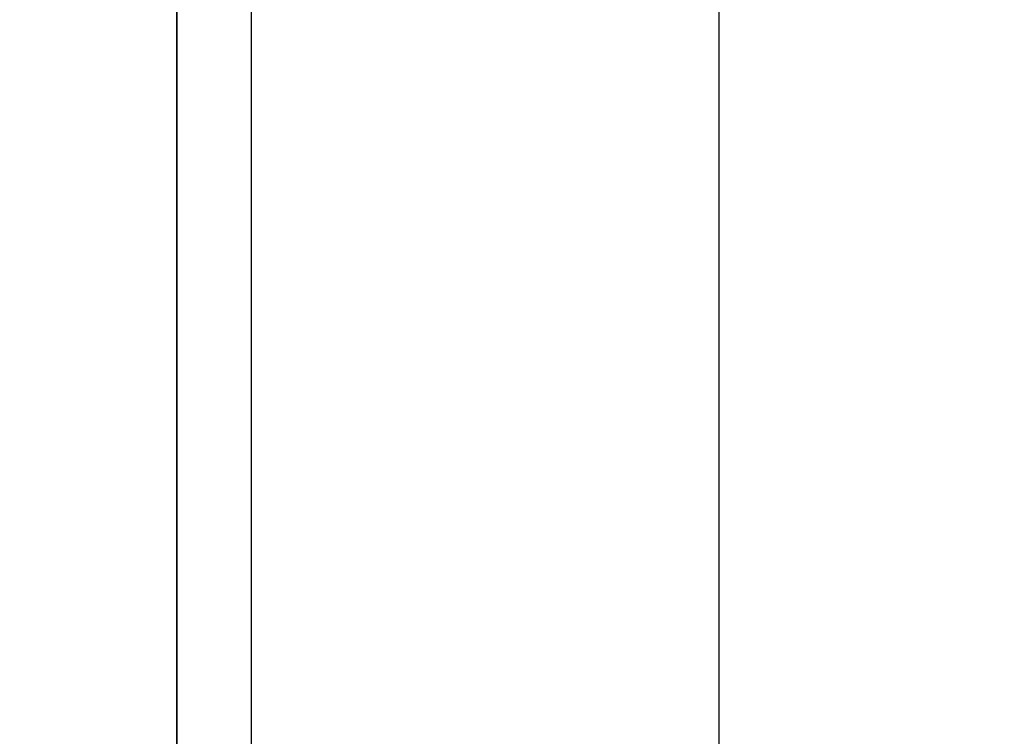
# Model space of a CAD drawing. Units: millimetres. Extents: x -511 to 13380, y 497 to 12272.
# Drawn here: x 8835 to 8888, y 7866 to 7905 of the extents above; entities that cross this region are included whole.
import ezdxf

# ---------------------------------------------------------------- set-up
doc = ezdxf.new("R2010")
doc.units = ezdxf.units.MM
doc.layers.add('Dimensions', color=7, linetype='Continuous')
doc.styles.get("Standard").update_dxf_attribs({"font": 'arial.ttf'})
doc.dimstyles.new('Leikkiset keinu', dxfattribs={"dimtxt": 150, "dimasz": 2.5, "dimexe": 0.06, "dimexo": 0.625, "dimtad": 0, "dimtih": 1, "dimtoh": 1, "dimdec": 0, "dimtxsty": 'Standard', "dimcen": 2.5, "dimadec": 0, "dimazin": 0, "dimtfac": 1, "dimtmove": 0, "dimatfit": 3, "dimfxl": 1, "dimarcsym": 0})

# ---------------------------------------------------------------- blocks, each defined once
blk = doc.blocks.new('*D4')
at = {"layer": 'Defpoints', "color": 0}
for p in [(13379.566, 11145.109), (684.663, 8932.025), (13379.566, 7761.756)]:
    blk.add_point(p, dxfattribs=at)
at = {"layer": 'Dimensions', "color": 0, "lineweight": -2}
for p, q in [((684.663, 8932.65), (684.663, 11145.169)), ((687.163, 11145.109), (6756.09, 11145.109)), ((13377.066, 11145.109), (7308.14, 11145.109)), ((13379.566, 7762.381), (13379.566, 11145.169))]:
    blk.add_line(p, q, dxfattribs=at)
at = {"layer": 'Dimensions', "color": 0}
for points in [[(687.163, 11145.526), (687.163, 11144.692), (684.663, 11145.109)], [(13377.066, 11144.692), (13377.066, 11145.526), (13379.566, 11145.109)]]:
    blk.add_solid(points, dxfattribs=at)
at = {"layer": 'Dimensions', "color": 0, "insert": (7032.115, 11145.109), "char_height": 150, "attachment_point": 5}
blk.add_mtext('12695', dxfattribs=at)
blk = doc.blocks.new('*D6')
at = {"layer": 'Defpoints', "color": 0}
for p in [(11693.286, 10809.209), (2539.735, 8297.167), (11693.286, 7449.331)]:
    blk.add_point(p, dxfattribs=at)
at = {"layer": 'Dimensions', "color": 0, "lineweight": -2}
for p, q in [((2539.735, 8297.792), (2539.735, 10809.269)), ((2542.235, 10809.209), (6892.46, 10809.209)), ((11690.786, 10809.209), (7340.56, 10809.209)), ((11693.286, 7449.956), (11693.286, 10809.269))]:
    blk.add_line(p, q, dxfattribs=at)
at = {"layer": 'Dimensions', "color": 0}
for points in [[(2542.235, 10809.626), (2542.235, 10808.793), (2539.735, 10809.209)], [(11690.786, 10808.793), (11690.786, 10809.626), (11693.286, 10809.209)]]:
    blk.add_solid(points, dxfattribs=at)
at = {"layer": 'Dimensions', "color": 0, "insert": (7116.51, 10809.209), "char_height": 150, "attachment_point": 5}
blk.add_mtext('9154', dxfattribs=at)

msp = doc.modelspace()

# ---------------------------------------------------------------- linework, layer by layer
at = {"color": 7, "linetype": 'Continuous'}
for p, q in [((8843.451, 8259.494), (8843.451, 7439.494)), ((8847.451, 7449.494), (8847.451, 8249.494)), ((8872.451, 7449.494), (8872.451, 8249.494)), ((8843.451, 7522.501), (8843.451, 8176.488)), ((8872.451, 7522.501), (8872.451, 8176.488))]:
    msp.add_line(p, q, dxfattribs=at)

# ---------------------------------------------------------------- dimensions: what is measured, and where the dimension line sits
at = {"layer": 'Dimensions'}
for base, p1, p2, picture, middle in [((13379.566, 11145.109), (684.663, 8932.025), (13379.566, 7761.756), '*D4', (7032.115, 11145.109)), ((11693.286, 10809.209), (2539.735, 8297.167), (11693.286, 7449.331), '*D6', (7116.51, 10809.209))]:
    dim = msp.add_linear_dim(base=base, p1=p1, p2=p2, dimstyle='Leikkiset keinu', override={"dimlfac": 1}, dxfattribs=at)
    dim.commit()
    dim.dimension.update_dxf_attribs({"geometry": picture, "text_midpoint": middle})

doc.saveas('drawing.dxf')
